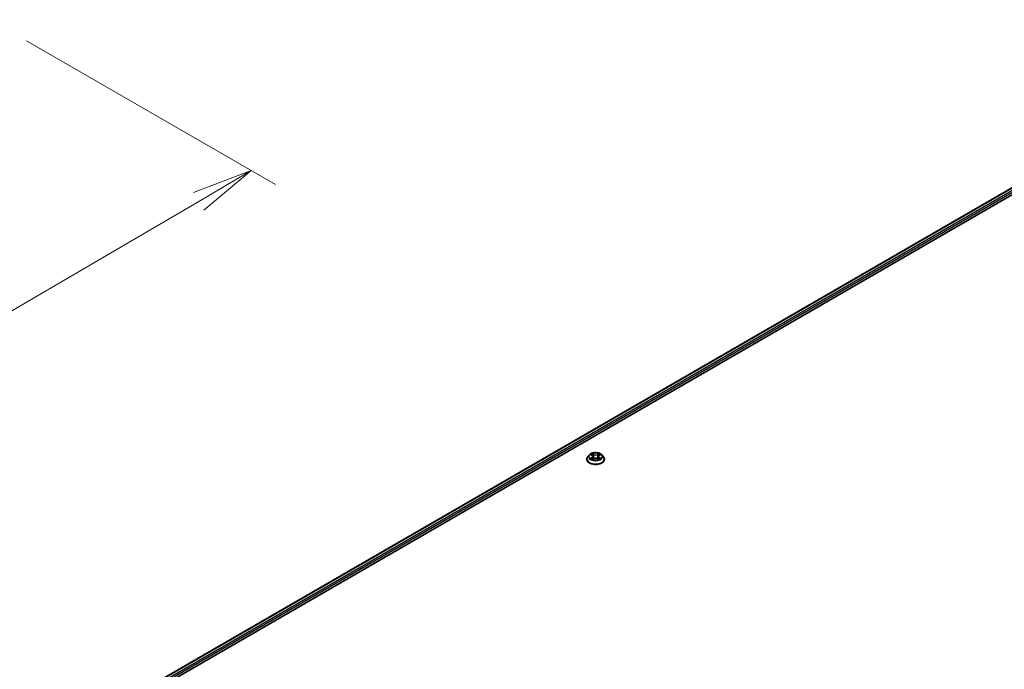
# Model space of a CAD drawing. Units: millimetres. Extents: x 36 to 10067, y 20 to 1846.
# Drawn here: x 318 to 419, y 512 to 578 of the extents above; entities that cross this region are included whole.
import ezdxf

# ---------------------------------------------------------------- set-up
doc = ezdxf.new("R2010")
doc.units = ezdxf.units.MM
doc.header["$LTSCALE"] = 2.5
doc.layers.get('Defpoints').update_dxf_attribs({"lineweight": 25})
for name, color, linetype, lineweight in [('Dimension (ISO)', 7, 'Continuous', 18), ('Visible (ISO)', 7, 'Continuous', 35), ('Visible Narrow (ISO)', 7, 'Continuous', 25)]:
    doc.layers.add(name, color=color, linetype=linetype, lineweight=lineweight)
doc.styles.add('Note Text (TK)', font='MS PGothic.ttf')
doc.dimstyles.new('Default - Method 1b (TK)', dxfattribs={"dimscale": 2.5, "dimtxt": 2.5, "dimasz": 2.5, "dimexe": 1, "dimexo": 1.5, "dimgap": 1, "dimtad": 1, "dimtoh": 1, "dimdsep": 46, "dimtxsty": 'Note Text (TK)', "dimblk": 'OPEN', "dimcen": 0.09, "dimdle": 5, "dimclrd": 100, "dimclre": 100, "dimclrt": 7, "dimadec": 1, "dimazin": 1, "dimtfac": 1, "dimtmove": 0, "dimatfit": 3, "dimldrblk": 'OPEN', "dimfxl": 1, "dimtolj": 1, "dimlwd": -1, "dimlwe": -1, "dimarcsym": 0})

# ---------------------------------------------------------------- blocks, each defined once
blk = doc.blocks.new('_Open')
at = {"color": 0, "linetype": 'ByBlock', "lineweight": -2}
for p, q in [((-1, 0.167), (0, 0)), ((-1, -0.167), (0, 0)), ((0, 0), (-1, 0))]:
    blk.add_line(p, q, dxfattribs=at)
blk = doc.blocks.new('*D21')
at = {"layer": 'Defpoints', "color": 0}
for p in [(315.04, 578.49), (203.05, 516.69), (233.08, 499.36)]:
    blk.add_point(p, dxfattribs=at)
at = {"layer": 'Dimension (ISO)', "color": 100}
for p, q in [((318.78, 576.33), (344.36, 561.57)), ((336.47, 559.85), (238.48, 502.51)), ((206.79, 514.54), (235.57, 497.92))]:
    blk.add_line(p, q, dxfattribs=at)
at = {"layer": 'Dimension (ISO)', "color": 100, "xscale": 6.25, "yscale": 6.25, "zscale": 6.25}
for p, rotation in [((341.86, 563), 30.33192866654932), ((233.08, 499.36), 210.3319286665493)]:
    blk.add_blockref('_Open', p, dxfattribs=dict(at, rotation=rotation))
at = {"layer": 'Dimension (ISO)', "color": 7, "insert": (281.48, 533.53), "char_height": 6.25, "attachment_point": 4, "rotation": 30.3319, "style": 'Note Text (TK)'}
blk.add_mtext('\\A1;{\\Q-29.668;\\W0.819;\\H0.816x;501}', dxfattribs=at)

msp = doc.modelspace()

# ---------------------------------------------------------------- linework, layer by layer
at = {"layer": 'Visible (ISO)'}
for p, q in [((325.0984, 506.4414), (424.4, 563.7733)), ((330.0919, 508.6142), (424.8068, 563.2978)), ((376.3323, 533.3848), (376.3323, 533.3952)), ((376.5977, 533.8337), (376.4426, 533.6608)), ((376.7498, 533.8526), (376.8826, 533.7732)), ((376.9073, 533.3791), (377.0455, 533.4562)), ((376.9645, 533.6639), (376.9901, 533.4253)), ((377.4316, 533.4562), (377.5698, 533.3791)), ((377.5126, 533.6639), (377.487, 533.4253)), ((377.5945, 533.7732), (377.7273, 533.8526)), ((377.8794, 533.8337), (378.0344, 533.6608)), ((378.1448, 533.3848), (378.1448, 533.3952))]:
    msp.add_line(p, q, dxfattribs=at)
for points, knots in [([(376.4426, 533.6608), (376.4287, 533.6452), (376.4159, 533.6291), (376.3928, 533.5959), (376.3825, 533.5788), (376.3646, 533.5438), (376.357, 533.5258), (376.3447, 533.4893), (376.3401, 533.4707), (376.3339, 533.4331), (376.3323, 533.4142), (376.3323, 533.3952)], [3.449424205, 3.449424205, 3.449424205, 3.449424205, 3.544937527, 3.544937527, 3.64045085, 3.64045085, 3.735964172, 3.735964172, 3.831477495, 3.831477495, 3.926990817, 3.926990817, 3.926990817, 3.926990817]), ([(376.3323, 533.3848), (376.3323, 533.3289), (376.347, 533.2732), (376.4042, 533.1664), (376.4476, 533.1156), (376.5597, 533.0234), (376.6293, 532.9825), (376.7867, 532.9156), (376.8747, 532.8898), (377.0595, 532.8558), (377.1564, 532.8475), (377.3496, 532.8494), (377.4459, 532.8594), (377.6285, 532.8967), (377.7148, 532.9241), (377.8688, 532.9939), (377.9366, 533.0364), (378.0458, 533.1328), (378.0876, 533.1867), (378.1341, 533.2896), (378.1448, 533.3372), (378.1448, 533.3848)], [3.92699082, 3.92699082, 3.92699082, 3.92699082, 4.2267014, 4.2267014, 4.53911238, 4.53911238, 4.86360542, 4.86360542, 5.18933336, 5.18933336, 5.51408383, 5.51408383, 5.83843868, 5.83843868, 6.16327278, 6.16327278, 6.48907018, 6.48907018, 6.81298523, 6.81298523, 7.06858347, 7.06858347, 7.06858347, 7.06858347]), ([(377.8794, 533.8337), (377.8411, 533.8765), (377.7924, 533.9141), (377.6775, 533.9787), (377.6105, 534.0053), (377.4669, 534.0441), (377.3902, 534.0564), (377.2348, 534.0658), (377.156, 534.063), (377.0037, 534.0428), (376.9302, 534.0252), (376.795, 533.9765), (376.7334, 533.9452), (376.6497, 533.8852), (376.6217, 533.8605), (376.5977, 533.8337)], [1.26296478, 1.26296478, 1.26296478, 1.26296478, 1.5839777, 1.5839777, 1.9184063, 1.9184063, 2.25148375, 2.25148375, 2.58279719, 2.58279719, 2.9145331, 2.9145331, 3.24851107, 3.24851107, 3.4494242, 3.4494242, 3.4494242, 3.4494242]), ([(376.8099, 533.4459), (376.8155, 533.4412), (376.8216, 533.4365), (376.8348, 533.427), (376.8418, 533.4224), (376.8567, 533.4131), (376.8646, 533.4085), (376.8812, 533.3995), (376.8899, 533.3952), (376.9042, 533.3884), (376.9097, 533.386), (376.9152, 533.3836)], [4.534901476, 4.534901476, 4.534901476, 4.534901476, 4.605051412, 4.605051412, 4.675201349, 4.675201349, 4.745351285, 4.745351285, 4.815501221, 4.815501221, 4.856375894, 4.856375894, 4.856375894, 4.856375894]), ([(376.9645, 533.6639), (376.9636, 533.6724), (376.9616, 533.6808), (376.9558, 533.6973), (376.9518, 533.7053), (376.9423, 533.7207), (376.9366, 533.7281), (376.9237, 533.7423), (376.9164, 533.749), (376.9005, 533.7617), (376.8918, 533.7676), (376.8826, 533.7732)], [0.847301519, 0.847301519, 0.847301519, 0.847301519, 0.988509822, 0.988509822, 1.129718125, 1.129718125, 1.270926428, 1.270926428, 1.412134731, 1.412134731, 1.553343034, 1.553343034, 1.553343034, 1.553343034]), ([(377.4316, 533.4562), (377.4107, 533.4678), (377.387, 533.4775), (377.336, 533.4921), (377.3087, 533.4971), (377.2528, 533.5021), (377.2242, 533.5021), (377.1684, 533.4971), (377.141, 533.4921), (377.09, 533.4775), (377.0663, 533.4678), (377.0455, 533.4562)], [1.58824962, 1.58824962, 1.58824962, 1.58824962, 1.89542757, 1.89542757, 2.20260552, 2.20260552, 2.50978346, 2.50978346, 2.81696141, 2.81696141, 3.12413936, 3.12413936, 3.12413936, 3.12413936]), ([(377.5945, 533.7732), (377.5852, 533.7676), (377.5766, 533.7617), (377.5606, 533.749), (377.5534, 533.7423), (377.5405, 533.7281), (377.5348, 533.7207), (377.5252, 533.7053), (377.5213, 533.6973), (377.5154, 533.6808), (377.5135, 533.6724), (377.5126, 533.6639)], [3.159045946, 3.159045946, 3.159045946, 3.159045946, 3.300254249, 3.300254249, 3.441462552, 3.441462552, 3.582670855, 3.582670855, 3.723879158, 3.723879158, 3.865087461, 3.865087461, 3.865087461, 3.865087461]), ([(377.5619, 533.3836), (377.5674, 533.386), (377.5728, 533.3884), (377.5872, 533.3952), (377.5959, 533.3995), (377.6125, 533.4085), (377.6204, 533.4131), (377.6353, 533.4224), (377.6423, 533.427), (377.6554, 533.4365), (377.6615, 533.4412), (377.6672, 533.4459)], [6.139198394, 6.139198394, 6.139198394, 6.139198394, 6.180073066, 6.180073066, 6.250223003, 6.250223003, 6.320372939, 6.320372939, 6.390522875, 6.390522875, 6.460672811, 6.460672811, 6.460672811, 6.460672811]), ([(378.1448, 533.3952), (378.1448, 533.4142), (378.1432, 533.4331), (378.137, 533.4707), (378.1323, 533.4893), (378.1201, 533.5258), (378.1125, 533.5438), (378.0946, 533.5788), (378.0843, 533.5959), (378.0612, 533.6291), (378.0484, 533.6452), (378.0344, 533.6608)], [0.785398163, 0.785398163, 0.785398163, 0.785398163, 0.880911486, 0.880911486, 0.976424808, 0.976424808, 1.071938131, 1.071938131, 1.167451453, 1.167451453, 1.262964775, 1.262964775, 1.262964775, 1.262964775])]:
    msp.add_open_spline(points, degree=3, knots=knots, dxfattribs=at)
at = {"layer": 'Visible Narrow (ISO)'}
for p, q in [((325.1258, 506.4256), (424.4469, 563.7686)), ((424.681, 563.6335), (325.2715, 506.2394)), ((329.2441, 508.3799), (424.7473, 563.5186)), ((376.7053, 533.8737), (376.8745, 533.7725)), ((376.8745, 533.5584), (376.7053, 533.4572)), ((376.7793, 533.4769), (376.8857, 533.5405)), ((377.0531, 533.8756), (376.8778, 533.9733)), ((376.8778, 533.3576), (377.0531, 533.4553)), ((376.8857, 533.5405), (376.8967, 533.3919)), ((376.9321, 533.919), (377.0423, 533.8575)), ((377.0423, 533.8575), (377.0265, 533.6362)), ((377.5992, 533.9733), (377.424, 533.8756)), ((377.424, 533.4553), (377.5992, 533.3576)), ((377.4348, 533.8575), (377.5449, 533.919)), ((377.4348, 533.8575), (377.4505, 533.6362)), ((377.5913, 533.5405), (377.5803, 533.3919)), ((377.5913, 533.5405), (377.6977, 533.4769)), ((377.6025, 533.7725), (377.7718, 533.8737)), ((377.7718, 533.4572), (377.6025, 533.5584))]:
    msp.add_line(p, q, dxfattribs=at)
for centre, major_axis, ratio, start_param, end_param in [((377.2385, 533.423), (-0.8962, 0), 0.57735027, 5.8056187, 9.90234457), ((377.2385, 533.3952), (-0.9063, 0), 0.57735027, 0, 3.14159265), ((377.2385, 533.3848), (0.9063, 0), 0.57735027, 3.14159265, 6.28318531), ((377.2385, 533.6423), (-0.7216, 0), 0.57735027, 5.8056187, 9.90234457), ((377.2385, 533.6655), (-0.6438, 0), 0.57735027, 5.30710262, 5.68847167), ((377.2385, 533.6655), (0.6438, 0), 0.57735027, 3.7363063, 4.11767534), ((376.7905, 533.4718), (-0.003, -0.0153), 0.77975364, 4.52690487, 5.92208704), ((376.8358, 533.4393), (-0.0133, -0.0082), 0.72973605, 5.16344533, 5.77548257), ((377.2385, 533.5946), (0.5038, 0), 0.57735027, 2.17629431, 2.42062218), ((376.8745, 533.7598), (0.008, 0.0134), 0.58733849, 0, 0.79427846), ((376.6825, 533.6655), (0.2669, 0), 0.57735027, 5.51524044, 7.05113018), ((376.8745, 533.5457), (0.008, -0.0134), 0.58733849, 0.86378433, 2.3473142), ((376.6825, 533.6538), (0.2825, 0), 0.57735027, 5.51524044, 6.34508866), ((376.9213, 533.9136), (-0.0128, -0.009), 0.18497367, 1.04331702, 2.43849919), ((376.9597, 533.8328), (-0.0151, -0.0042), 0.22291783, 3.85158054, 5.20700366), ((377.0157, 533.6309), (-0.0151, -0.0042), 0.22288452, 3.85157383, 5.20261978), ((377.0531, 533.8629), (-0.0076, -0.0136), 0.56718618, 3.91841516, 5.40194502), ((377.2385, 533.9748), (0.2825, 0), 0.57735027, 3.94444411, 5.48033385), ((377.0531, 533.4426), (-0.0076, 0.0136), 0.56718618, 5.5063628, 6.28318531), ((377.2385, 533.9865), (-0.2669, 0), 0.57735027, 0.80285146, 2.3387412), ((377.2385, 533.3445), (0.2669, 0), 0.57735027, 0.80285146, 2.3387412), ((377.424, 533.8629), (0.0076, -0.0136), 0.56718618, 0.88124028, 2.36477015), ((377.424, 533.4426), (0.0076, 0.0136), 0.56718618, 0, 0.7768225), ((377.4614, 533.6309), (-0.0151, 0.0042), 0.22288452, 4.22215818, 5.57320413), ((377.7945, 533.6655), (-0.2669, 0), 0.57735027, 5.51524044, 7.05113018), ((377.5173, 533.8328), (-0.0151, 0.0042), 0.22291783, 4.2177743, 5.57319742), ((377.7945, 533.6538), (-0.2825, 0), 0.57735027, 6.22128195, 7.05113018), ((377.2385, 533.5946), (0.5038, 0), 0.57735027, 0.72097047, 0.96529834), ((377.5558, 533.9136), (-0.0128, 0.009), 0.18497367, 0.70309346, 2.09827563), ((377.6025, 533.5457), (-0.008, -0.0134), 0.58733849, 3.93587111, 5.41940097), ((377.6025, 533.7598), (-0.008, 0.0134), 0.58733849, 5.48890685, 6.28318531), ((377.2385, 533.6655), (-0.6438, 0), 0.57735027, 3.7363063, 4.11767534), ((377.2385, 533.6655), (0.6438, 0), 0.57735027, 5.30710262, 5.68847167), ((377.6413, 533.4393), (-0.0133, 0.0082), 0.72973605, 3.64929539, 4.26133263), ((377.6865, 533.4718), (0.003, -0.0153), 0.77975364, 0.36109827, 1.75628044)]:
    msp.add_ellipse(centre, major_axis=major_axis, ratio=ratio, start_param=start_param, end_param=end_param, dxfattribs=at)
msp.add_ellipse((377.2385, 533.6655), major_axis=(0.6692, 0), ratio=0.57735027, dxfattribs=at)
for points, knots in [([(376.7801, 533.8345), (376.7776, 533.8373), (376.7748, 533.84), (376.7653, 533.8484), (376.7578, 533.8534), (376.743, 533.8614), (376.7358, 533.8646), (376.7208, 533.8699), (376.713, 533.8721), (376.7053, 533.8737)], [0.0019082576, 0.0019082576, 0.0019082576, 0.0019082576, 0.0059340385, 0.0059340385, 0.0154285, 0.0154285, 0.0237449879, 0.0237449879, 0.0323943032, 0.0323943032, 0.0323943032, 0.0323943032]), ([(376.7053, 533.8737), (376.7123, 533.8711), (376.7194, 533.8681), (376.7332, 533.8617), (376.7399, 533.8583), (376.7475, 533.8539), (376.7487, 533.8532), (376.7498, 533.8526)], [-0.0323943032, -0.0323943032, -0.0323943032, -0.0323943032, -0.0237449879, -0.0237449879, -0.0154285, -0.0154285, -0.013913302, -0.013913302, -0.013913302, -0.013913302]), ([(376.7793, 533.4769), (376.7741, 533.4759), (376.7683, 533.4748), (376.7524, 533.4715), (376.7419, 533.469), (376.7225, 533.4633), (376.7139, 533.4605), (376.7053, 533.4572)], [-0.0320559737, -0.0320559737, -0.0320559737, -0.0320559737, -0.0236501899, -0.0236501899, -0.0102009359, -0.0102009359, 0.0003383294, 0.0003383294, 0.0003383294, 0.0003383294]), ([(376.7053, 533.4572), (376.7147, 533.4592), (376.7242, 533.4605), (376.7452, 533.4619), (376.7565, 533.4616), (376.7729, 533.4601), (376.7787, 533.4592), (376.7835, 533.4583)], [-0.0003383294, -0.0003383294, -0.0003383294, -0.0003383294, 0.0102009359, 0.0102009359, 0.0236501899, 0.0236501899, 0.0320559737, 0.0320559737, 0.0320559737, 0.0320559737]), ([(376.8246, 533.4445), (376.8191, 533.4533), (376.8124, 533.4606), (376.7971, 533.4715), (376.7886, 533.4751), (376.7793, 533.4769)], [0, 0, 0, 0, 0.0145850634, 0.0145850634, 0.0289828459, 0.0289828459, 0.0289828459, 0.0289828459]), ([(376.7835, 533.4583), (376.7918, 533.4567), (376.7995, 533.4535), (376.8075, 533.4477), (376.8087, 533.4468), (376.8099, 533.4459)], [-0.0289828459, -0.0289828459, -0.0289828459, -0.0289828459, -0.0145850634, -0.0145850634, -0.0120420166, -0.0120420166, -0.0120420166, -0.0120420166]), ([(376.9321, 533.919), (376.927, 533.9239), (376.922, 533.9291), (376.9095, 533.9421), (376.9021, 533.9499), (376.8891, 533.963), (376.8834, 533.9684), (376.8778, 533.9733)], [-0.0320559737, -0.0320559737, -0.0320559737, -0.0320559737, -0.0236501899, -0.0236501899, -0.0102009359, -0.0102009359, 0.0003383294, 0.0003383294, 0.0003383294, 0.0003383294]), ([(376.8778, 533.9733), (376.8813, 533.9679), (376.8848, 533.9617), (376.8932, 533.9461), (376.8981, 533.9365), (376.9077, 533.9199), (376.9117, 533.9134), (376.9163, 533.907)], [-0.0003383294, -0.0003383294, -0.0003383294, -0.0003383294, 0.0102009359, 0.0102009359, 0.0236501899, 0.0236501899, 0.0320559737, 0.0320559737, 0.0320559737, 0.0320559737]), ([(376.9125, 533.382), (376.9107, 533.3822), (376.909, 533.3821), (376.9029, 533.3814), (376.8991, 533.3799), (376.8923, 533.3755), (376.8894, 533.3727), (376.8835, 533.3661), (376.8807, 533.3621), (376.8778, 533.3576)], [0.0024401637, 0.0024401637, 0.0024401637, 0.0024401637, 0.0059340385, 0.0059340385, 0.0154285, 0.0154285, 0.0237449879, 0.0237449879, 0.0323943032, 0.0323943032, 0.0323943032, 0.0323943032]), ([(376.8778, 533.3576), (376.8824, 533.3617), (376.8871, 533.3655), (376.8962, 533.3724), (376.9008, 533.3754), (376.906, 533.3784), (376.9066, 533.3788), (376.9073, 533.3791)], [-0.0323943032, -0.0323943032, -0.0323943032, -0.0323943032, -0.0237449879, -0.0237449879, -0.0154285, -0.0154285, -0.0142996638, -0.0142996638, -0.0142996638, -0.0142996638]), ([(376.9163, 533.907), (376.9242, 533.8961), (376.9312, 533.8844), (376.9432, 533.8597), (376.9482, 533.8467), (376.9518, 533.8338)], [-0.0289828459, -0.0289828459, -0.0289828459, -0.0289828459, -0.0145850634, -0.0145850634, 0, 0, 0, 0]), ([(376.9706, 533.8382), (376.9666, 533.8524), (376.9613, 533.8667), (376.9482, 533.8939), (376.9406, 533.9069), (376.9321, 533.919)], [0, 0, 0, 0, 0.0145850634, 0.0145850634, 0.0289828459, 0.0289828459, 0.0289828459, 0.0289828459]), ([(376.9518, 533.8338), (376.9611, 533.8001), (376.9704, 533.7665), (376.9891, 533.6992), (376.9985, 533.6655), (377.0078, 533.6319)], [-0.0687798542, -0.0687798542, -0.0687798542, -0.0687798542, -0.0343899271, -0.0343899271, 0, 0, 0, 0]), ([(377.0265, 533.6362), (377.0172, 533.6699), (377.0079, 533.7035), (376.9892, 533.7708), (376.9799, 533.8045), (376.9706, 533.8382)], [0, 0, 0, 0, 0.0343899271, 0.0343899271, 0.0687798542, 0.0687798542, 0.0687798542, 0.0687798542]), ([(377.0078, 533.6319), (377.0211, 533.5838), (377.0365, 533.5366), (377.0573, 533.4822), (377.0606, 533.4739), (377.0639, 533.4656)], [-0.0982412545, -0.0982412545, -0.0982412545, -0.0982412545, -0.0491206273, -0.0491206273, -0.0402334775, -0.0402334775, -0.0402334775, -0.0402334775]), ([(377.0788, 533.4721), (377.0758, 533.48), (377.0728, 533.4879), (377.0534, 533.5417), (377.0391, 533.5886), (377.0265, 533.6362)], [0.0405862574, 0.0405862574, 0.0405862574, 0.0405862574, 0.0491206273, 0.0491206273, 0.0982412545, 0.0982412545, 0.0982412545, 0.0982412545]), ([(377.4505, 533.6362), (377.438, 533.5886), (377.4236, 533.5417), (377.4042, 533.4879), (377.4013, 533.48), (377.3983, 533.4721)], [0, 0, 0, 0, 0.0491206273, 0.0491206273, 0.0576549971, 0.0576549971, 0.0576549971, 0.0576549971]), ([(377.4132, 533.4656), (377.4165, 533.4739), (377.4198, 533.4822), (377.4406, 533.5366), (377.4559, 533.5838), (377.4693, 533.6319)], [-0.058007777, -0.058007777, -0.058007777, -0.058007777, -0.0491206273, -0.0491206273, 0, 0, 0, 0]), ([(377.5065, 533.8382), (377.4972, 533.8045), (377.4879, 533.7708), (377.4692, 533.7035), (377.4599, 533.6699), (377.4505, 533.6362)], [0, 0, 0, 0, 0.0343899271, 0.0343899271, 0.0687798542, 0.0687798542, 0.0687798542, 0.0687798542]), ([(377.4693, 533.6319), (377.4786, 533.6655), (377.4879, 533.6992), (377.5066, 533.7665), (377.5159, 533.8001), (377.5253, 533.8338)], [-0.0687798542, -0.0687798542, -0.0687798542, -0.0687798542, -0.0343899271, -0.0343899271, 0, 0, 0, 0]), ([(377.5449, 533.919), (377.5364, 533.9068), (377.5287, 533.8937), (377.5157, 533.8665), (377.5104, 533.8523), (377.5065, 533.8382)], [0, 0, 0, 0, 0.014491423, 0.014491423, 0.0289828459, 0.0289828459, 0.0289828459, 0.0289828459]), ([(377.5253, 533.8338), (377.5289, 533.8467), (377.5338, 533.8595), (377.5457, 533.8842), (377.5528, 533.8961), (377.5607, 533.907)], [-0.0289828459, -0.0289828459, -0.0289828459, -0.0289828459, -0.014491423, -0.014491423, 0, 0, 0, 0]), ([(377.5992, 533.9733), (377.5946, 533.9693), (377.59, 533.9649), (377.5808, 533.9559), (377.5763, 533.9512), (377.5664, 533.941), (377.5611, 533.9354), (377.5521, 533.9261), (377.5486, 533.9225), (377.5449, 533.919)], [-0.0323943032, -0.0323943032, -0.0323943032, -0.0323943032, -0.0237449879, -0.0237449879, -0.0154285, -0.0154285, -0.0059340385, -0.0059340385, 0, 0, 0, 0]), ([(377.5607, 533.907), (377.564, 533.9115), (377.5669, 533.9161), (377.5741, 533.9279), (377.578, 533.935), (377.5847, 533.9476), (377.5877, 533.9532), (377.5935, 533.9639), (377.5964, 533.9689), (377.5992, 533.9733)], [0, 0, 0, 0, 0.0059340385, 0.0059340385, 0.0154285, 0.0154285, 0.0237449879, 0.0237449879, 0.0323943032, 0.0323943032, 0.0323943032, 0.0323943032]), ([(377.5992, 533.3576), (377.5958, 533.3631), (377.5923, 533.3678), (377.5839, 533.3765), (377.5789, 533.3799), (377.5704, 533.382), (377.5677, 533.3822), (377.5646, 533.382)], [-0.0003383294, -0.0003383294, -0.0003383294, -0.0003383294, 0.0102009359, 0.0102009359, 0.0236501899, 0.0236501899, 0.02961581, 0.02961581, 0.02961581, 0.02961581]), ([(377.5698, 533.3791), (377.574, 533.3768), (377.5781, 533.3742), (377.588, 533.3672), (377.5936, 533.3626), (377.5992, 533.3576)], [-0.0177563099, -0.0177563099, -0.0177563099, -0.0177563099, -0.0102009359, -0.0102009359, 0.0003383294, 0.0003383294, 0.0003383294, 0.0003383294]), ([(377.6977, 533.4769), (377.6885, 533.4751), (377.6798, 533.4714), (377.6646, 533.4605), (377.6579, 533.4532), (377.6525, 533.4445)], [0, 0, 0, 0, 0.014491423, 0.014491423, 0.0289828459, 0.0289828459, 0.0289828459, 0.0289828459]), ([(377.6672, 533.4459), (377.6683, 533.4468), (377.6694, 533.4477), (377.6775, 533.4534), (377.6852, 533.4567), (377.6936, 533.4583)], [-0.0169408293, -0.0169408293, -0.0169408293, -0.0169408293, -0.014491423, -0.014491423, 0, 0, 0, 0]), ([(377.6936, 533.4583), (377.697, 533.4589), (377.7009, 533.4596), (377.7118, 533.4609), (377.7193, 533.4615), (377.734, 533.4617), (377.7412, 533.4614), (377.7563, 533.46), (377.764, 533.4589), (377.7718, 533.4572)], [0, 0, 0, 0, 0.0059340385, 0.0059340385, 0.0154285, 0.0154285, 0.0237449879, 0.0237449879, 0.0323943032, 0.0323943032, 0.0323943032, 0.0323943032]), ([(377.7718, 533.8737), (377.7624, 533.8717), (377.7528, 533.869), (377.7318, 533.8607), (377.7205, 533.8547), (377.7056, 533.8432), (377.7011, 533.839), (377.697, 533.8345)], [-0.0003383294, -0.0003383294, -0.0003383294, -0.0003383294, 0.0102009359, 0.0102009359, 0.0236501899, 0.0236501899, 0.0301477161, 0.0301477161, 0.0301477161, 0.0301477161]), ([(377.7718, 533.4572), (377.7647, 533.4599), (377.7576, 533.4623), (377.7439, 533.4665), (377.7372, 533.4683), (377.7234, 533.4718), (377.7163, 533.4733), (377.7054, 533.4755), (377.7014, 533.4762), (377.6977, 533.4769)], [-0.0323943032, -0.0323943032, -0.0323943032, -0.0323943032, -0.0237449879, -0.0237449879, -0.0154285, -0.0154285, -0.0059340385, -0.0059340385, 0, 0, 0, 0]), ([(377.7273, 533.8526), (377.7334, 533.8562), (377.7396, 533.8596), (377.7545, 533.8668), (377.7632, 533.8705), (377.7718, 533.8737)], [-0.0181426717, -0.0181426717, -0.0181426717, -0.0181426717, -0.0102009359, -0.0102009359, 0.0003383294, 0.0003383294, 0.0003383294, 0.0003383294])]:
    msp.add_open_spline(points, degree=3, knots=knots, dxfattribs=at)
for points in [[(376.8358, 533.4265), (376.832, 533.4325), (376.8283, 533.4385), (376.8246, 533.4445)], [(377.6525, 533.4445), (377.6487, 533.4385), (377.645, 533.4325), (377.6413, 533.4265)]]:
    msp.add_open_spline(points, degree=3, dxfattribs=at)

# ---------------------------------------------------------------- dimensions: what is measured, and where the dimension line sits
at = {"layer": 'Dimension (ISO)', "color": 100}
dim = msp.add_linear_dim(base=(233.0828, 499.356), p1=(315.038, 578.4915), p2=(203.0541, 516.6931), angle=30.331929, text='{\\Q-29.668;\\W0.819;\\H0.816x;501}', dimstyle='Default - Method 1b (TK)', override={"dimgap": 1, "dimtoh": 0, "dimdec": 0, "dimlfac": 0.4, "dimtol": 0, "dimlim": 0, "dimtp": 0, "dimtm": 0, "dimtdec": 0, "dimtofl": 0, "dimatfit": 1}, dxfattribs=at)
dim.commit()
dim.dimension.update_dxf_attribs({"geometry": '*D21', "text_midpoint": (287.4732, 531.1799), "dimtype": 160})

doc.saveas('drawing.dxf')
